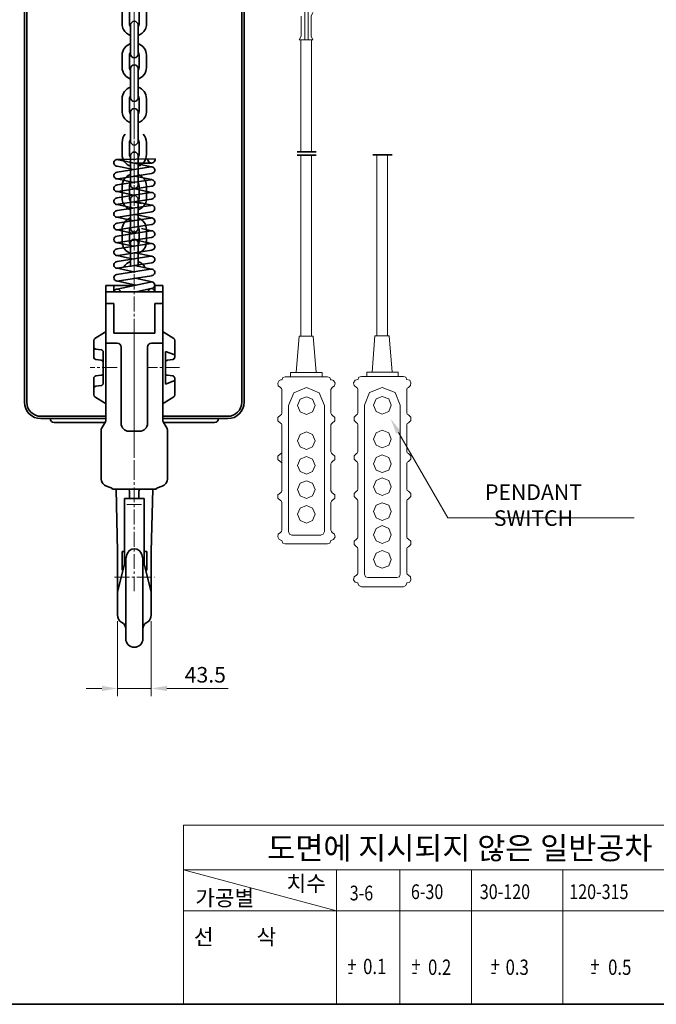
# Model space of a CAD drawing. Units: millimetres. Extents: x 420 to 3864, y 0 to 2435.
# Drawn here: x 1711 to 2529, y 0 to 1265 of the extents above; entities that cross this region are included whole.
import ezdxf

# ---------------------------------------------------------------- set-up
doc = ezdxf.new("R2010")
doc.units = ezdxf.units.MM
doc.linetypes.add('CENTER2', pattern=[28.575, 19.05, -3.175, 3.175, -3.175])
doc.layers.get('0').update_dxf_attribs({"lineweight": 35})
doc.layers.add('1', color=1, linetype='CENTER2', lineweight=15)
doc.layers.add('4', color=4, linetype='Continuous', lineweight=15)
doc.styles.add('J', font='ROMANS', dxfattribs={"height": 4, "bigfont": 'whgtxt.shx'})
doc.styles.add('ROMANS', font='romans.shx', dxfattribs={"width": 0.8, "height": 20})

msp = doc.modelspace()

# ---------------------------------------------------------------- linework, layer by layer
for p, q in [((1720.1, 1281.3), (1720.1, 773.5)), ((1996.1, 1281.3), (1996.1, 773.5)), ((1717.1, 1276.3), (1717.1, 773.5)), ((1842.5, 1275.5), (1842.5, 1259.7)), ((1852, 1259.7), (1852, 1275.5)), ((1864.2, 1259.7), (1864.2, 1275.5)), ((1873.7, 1275.5), (1873.7, 1259.7)), ((1999.1, 1276.3), (1999.1, 773.5)), ((1853.4, 1220.8), (1853.4, 1258.3)), ((1853.4, 1258.3), (1853.4, 1252.4)), ((1862.9, 1220.8), (1862.9, 1258.3)), ((1853.4, 1229.9), (1853.4, 1220.8)), ((1862.9, 1229.9), (1862.9, 1220.8)), ((1842.5, 1219.5), (1842.5, 1203.7)), ((1852, 1219.5), (1852, 1203.7)), ((1864.2, 1203.7), (1864.2, 1219.5)), ((1873.7, 1219.5), (1873.7, 1203.7)), ((1853.4, 1164.8), (1853.4, 1202.3)), ((1862.9, 1164.8), (1862.9, 1202.3)), ((1842.5, 1163.5), (1842.5, 1147.7)), ((1852, 1147.7), (1852, 1163.5)), ((1864.2, 1147.7), (1864.2, 1163.5)), ((1873.7, 1163.5), (1873.7, 1147.7)), ((1853.4, 1146.3), (1853.4, 1140.4)), ((1853.4, 1140.4), (1853.4, 1108.8)), ((1862.9, 1146.3), (1862.9, 1140.4)), ((1862.9, 1140.4), (1862.9, 1108.8)), ((1853.4, 1117.9), (1853.4, 1108.8)), ((1862.9, 1117.9), (1862.9, 1108.8)), ((1842.5, 1107.5), (1842.5, 1091.7)), ((1852, 1107.5), (1852, 1091.7)), ((1864.2, 1091.7), (1864.2, 1107.5)), ((1873.7, 1107.5), (1873.7, 1091.7)), ((1853.4, 1052.8), (1853.4, 1090.3)), ((1862.9, 1052.8), (1862.9, 1090.3)), ((1835.8, 1085.4), (1884.7, 1086.4)), ((1836.1, 1076.9), (1857.1, 1072.4)), ((1836.1, 1069.1), (1879.4, 1075.9)), ((1837.8, 1085), (1880.1, 1076)), ((1880.1, 1080.8), (1857.5, 1080.8)), ((1837.4, 1060.8), (1880.1, 1067.5)), ((1858.9, 1064.2), (1880.1, 1059.6)), ((1836.1, 1060.6), (1857.3, 1056)), ((1836.1, 1052.7), (1878.8, 1059.4)), ((1837.4, 1044.4), (1880.1, 1051.1)), ((1842.5, 1051.5), (1842.5, 1035.7)), ((1852, 1051.5), (1852, 1035.7)), ((1864.2, 1035.7), (1864.2, 1051.5)), ((1873.7, 1051.5), (1873.7, 1035.7)), ((1836.1, 1044.2), (1857.4, 1039.5)), ((1836.1, 1036.2), (1878.8, 1042.9)), ((1858.8, 1047.7), (1880.1, 1043.1)), ((1836.1, 1027.7), (1857.3, 1023.1)), ((1836.1, 1019.8), (1878.8, 1026.5)), ((1837.4, 1027.9), (1880.1, 1034.6)), ((1853.4, 1034.3), (1853.4, 1028.4)), ((1853.4, 1028.4), (1853.4, 996.8)), ((1858.8, 1030.6), (1867.4, 1028.8)), ((1858.9, 1031.3), (1880.1, 1026.7)), ((1862.9, 1034.3), (1862.9, 1028.4)), ((1862.9, 1028.4), (1862.9, 996.8)), ((1837.4, 1011.5), (1880.8, 1018.3)), ((1859.1, 1014.9), (1880.1, 1010.4)), ((1857.2, 1006.8), (1836.1, 1011.3)), ((1836.1, 1003.5), (1878.8, 1010.2)), ((1847.1, 996.7), (1880.1, 1001.9)), ((1836.1, 995), (1847.1, 996.7)), ((1836.1, 995), (1857.3, 990.4)), ((1836.1, 987), (1879.4, 993.9)), ((1842.5, 995.5), (1842.5, 979.7)), ((1852, 995.5), (1852, 979.7)), ((1864.2, 979.7), (1864.2, 995.5)), ((1867.4, 996.7), (1880.1, 993.9)), ((1873.7, 995.5), (1873.7, 979.7)), ((1834.8, 978.7), (1857.1, 973.9)), ((1836.1, 978.5), (1837.4, 978.7)), ((1836.1, 970.6), (1879.4, 977.5)), ((1837.4, 978.7), (1880.1, 985.4)), ((1853.4, 947.5), (1853.4, 978.3)), ((1858.9, 982.1), (1880.1, 977.5)), ((1862.9, 947.5), (1862.9, 978.3)), ((1836.1, 962.1), (1857.1, 957.6)), ((1837.4, 962.3), (1880.1, 969)), ((1859, 965.7), (1880.1, 961.2)), ((1836.1, 954.3), (1879.4, 961.1)), ((1836.1, 945.8), (1880.8, 952.8)), ((1858.9, 949.3), (1880.1, 944.7)), ((1835.7, 937.8), (1878.8, 944.5)), ((1836.1, 945.8), (1857.3, 941.2)), ((1836.1, 929.2), (1880.1, 936.2)), ((1835.2, 929.4), (1860.2, 924.1)), ((1836.1, 919), (1878.4, 928)), ((1880.9, 928.2), (1859.3, 932.9)), ((1821.4, 818), (1821.4, 923.5)), ((1821.4, 923.5), (1857.4, 923.5)), ((1821.4, 915.5), (1894.9, 915.5)), ((1831.6, 923.5), (1831.6, 915.5)), ((1884.4, 915.5), (1831.9, 915.5)), ((1881.3, 920), (1860.6, 915.5)), ((1884.3, 923.5), (1894.9, 923.5)), ((1884.6, 923.5), (1884.6, 915.5)), ((1894.9, 865.7), (1894.9, 923.5)), ((1821.4, 900.5), (1831.6, 900.5)), ((1821.4, 900.5), (1831.6, 900.5)), ((1831.6, 900.5), (1831.6, 862.5)), ((1884.6, 900.5), (1884.6, 862.5)), ((1884.6, 900.5), (1894.9, 900.5)), ((1884.6, 900.5), (1894.9, 900.5)), ((1820, 863.1), (1807.6, 855.6)), ((1831.6, 862.5), (1884.6, 862.5)), ((1894.9, 865.7), (1894.9, 749.8)), ((1896.3, 863.1), (1908.7, 855.6)), ((1806.1, 831.5), (1806.1, 853)), ((1821.4, 849.5), (1836.1, 849.5)), ((1894.9, 849.5), (1880.1, 849.5)), ((1910.1, 831.5), (1910.1, 853)), ((1808.8, 841.9), (1815.5, 841.1)), ((1818.1, 838.1), (1818.1, 797.9)), ((1841.1, 844.5), (1841.1, 746.4)), ((1875.1, 844.5), (1875.1, 746.4)), ((1898.1, 838.9), (1910.1, 834.6)), ((1898.1, 838.9), (1898.1, 797)), ((1808.8, 828.6), (1815.5, 827.7)), ((1907.5, 828.6), (1900.8, 827.7)), ((1821.4, 818), (1821.4, 749.8)), ((1806.1, 804.4), (1806.1, 782.9)), ((1808.8, 807.4), (1815.5, 808.3)), ((1898.1, 797), (1910.1, 801.4)), ((1907.5, 807.4), (1900.8, 808.3)), ((1910.1, 804.4), (1910.1, 782.9)), ((1808.8, 794.1), (1815.5, 794.9)), ((1820, 772.9), (1807.6, 780.4)), ((1896.3, 772.9), (1908.7, 780.4)), ((1738.1, 755.5), (1821.4, 755.5)), ((1738.1, 752.5), (1821.4, 752.5)), ((1755.1, 747.5), (1820.5, 747.5)), ((1816, 739.7), (1821, 748.3)), ((1894.9, 755.5), (1978.1, 755.5)), ((1894.9, 752.5), (1978.1, 752.5)), ((1900.2, 739.7), (1895.3, 748.3)), ((1895.7, 747.5), (1961.1, 747.5)), ((1815.6, 738.2), (1815.6, 675)), ((1865.1, 736.4), (1851.1, 736.4)), ((1900.6, 738.2), (1900.6, 675.2)), ((1822.5, 665.7), (1828.3, 663.8)), ((1881.6, 662), (1830.1, 662)), ((1836.4, 581.7), (1834.6, 662)), ((1852.1, 659.3), (1852.1, 650)), ((1858.1, 662), (1886.1, 662)), ((1864.1, 659.3), (1864.1, 650)), ((1881.7, 662), (1879.9, 581.7)), ((1893.8, 665.7), (1888, 663.8)), ((1845.6, 566.6), (1845.6, 650)), ((1870.7, 650), (1845.6, 650)), ((1870.7, 566.6), (1870.7, 650)), ((1836.4, 500.3), (1836.4, 581.7)), ((1836.4, 530), (1848.4, 577.5)), ((1842.3, 557.8), (1842.3, 581.9)), ((1842.3, 581.9), (1845.6, 581.9)), ((1847.1, 482), (1847.1, 572.6)), ((1879.9, 530), (1867.9, 577.5)), ((1869.1, 482), (1869.1, 572.6)), ((1874, 581.9), (1870.7, 581.9)), ((1874, 557.8), (1874, 581.9)), ((1879.9, 500.3), (1879.9, 581.7)), ((1842.3, 557.8), (1843.4, 557.8)), ((1872.9, 557.8), (1874, 557.8)), ((1847.1, 469.8), (1847.1, 482)), ((1869.1, 469.8), (1869.1, 482))]:
    msp.add_line(p, q)
at = {"color": 7, "linetype": 'Continuous', "lineweight": 15}
for p, q in [((2047.5, 644.8), (2047.5, 609)), ((2110.7, 644.8), (2110.7, 609))]:
    msp.add_line(p, q, dxfattribs=at)
msp.add_lwpolyline([(419.5, 0), (419.5, 2435.4), (3863.5, 2435.4), (3863.5, 0), (419.5, 0)], close=True)
for points in [[(2077, 1289.6), (2077, 1239.1)], [(2081.5, 1289.6), (2081.5, 1239.1)], [(2072.3, 1269.6), (2072.3, 1244.1)], [(2087.4, 1274.5), (2085.3, 1269.6), (2085.3, 1244.1), (2087.4, 1239.1)], [(2072.3, 1244.1), (2069.9, 1239.1)], [(2087.4, 1239.1), (2069.9, 1239.1)], [(2072, 1095.4), (2072, 1239.1)], [(2085.7, 1095.4), (2085.7, 1239.1)], [(2072, 1091.2), (2072, 858.6)], [(2085.7, 1091.2), (2085.7, 858.6)], [(2169.5, 1091.5), (2169.5, 858.9)], [(2183.5, 1091.5), (2183.5, 858.9)], [(2065.9, 811.9), (2069.7, 858.6)], [(2069.7, 858.6), (2072, 858.6)], [(2085.7, 858.6), (2072, 858.6)], [(2087.9, 858.6), (2085.7, 858.6)], [(2091.6, 811.9), (2087.9, 858.6)], [(2163.6, 812.2), (2167.2, 858.9)], [(2167.2, 858.9), (2169.5, 858.9)], [(2185.3, 858.9), (2183.5, 858.9), (2169.5, 858.9)], [(2189.1, 812.2), (2185.3, 858.9)], [(2079.1, 811.9), (2058.8, 811.9), (2058.8, 806.4)], [(2079.1, 811.9), (2099.4, 811.9)], [(2099.4, 811.9), (2099.4, 806.4)], [(2156.6, 812.2), (2156.6, 806.8)], [(2176.6, 812.2), (2156.6, 812.2)], [(2176.6, 812.2), (2196.9, 812.2)], [(2196.9, 812.2), (2196.9, 806.8)], [(2045.9, 792.3), (2043, 794.6), (2042.3, 798.2), (2044.2, 801.5), (2047.5, 802.7)], [(2052, 806.4), (2048.9, 805.3), (2047.5, 802)], [(2052, 806.4), (2079.1, 806.4)], [(2106.3, 806.4), (2079.1, 806.4)], [(2110.7, 802), (2109.3, 805.3), (2106.3, 806.4)], [(2112.4, 792.3), (2115.2, 794.6), (2115.9, 798.2), (2114, 801.5), (2110.7, 802.7)], [(2145.2, 803), (2141.7, 801.8), (2139.8, 798.5), (2140.5, 795), (2143.3, 792.6)], [(2149.7, 806.8), (2146.4, 805.6), (2145.2, 802.3)], [(2149.7, 806.8), (2176.6, 806.8)], [(2203.7, 806.8), (2176.6, 806.8)], [(2208.2, 802.3), (2207, 805.6), (2203.7, 806.8)], [(2210.1, 792.6), (2212.9, 795), (2213.4, 798.5), (2211.8, 801.8), (2208.2, 803)], [(2045.9, 792.3), (2047, 791.3), (2047.5, 789.9)], [(2047.5, 789.9), (2047.5, 759.5)], [(2079.1, 792.3), (2062.8, 785.7), (2056, 769.4)], [(2102.2, 769.4), (2095.4, 785.7), (2079.1, 792.3)], [(2112.4, 792.3), (2111.2, 791.3), (2110.7, 789.9)], [(2110.7, 789.9), (2110.7, 759.5)], [(2145.2, 790.3), (2144.8, 791.7), (2143.3, 792.6)], [(2145.2, 790.3), (2145.2, 759.8)], [(2176.6, 792.6), (2160.3, 786), (2153.7, 769.7)], [(2199.7, 769.7), (2193.1, 786), (2176.6, 792.6)], [(2210.1, 792.6), (2208.7, 791.7), (2208.2, 790.3)], [(2208.2, 790.3), (2208.2, 759.8), (2208.7, 758.2), (2210.1, 757.2)], [(2090.4, 769.4), (2087.1, 777.4), (2079.1, 780.7), (2071.1, 777.4), (2067.8, 769.4), (2071.1, 761.1), (2079.1, 757.8), (2087.1, 761.1), (2090.4, 769.4)], [(2188.2, 769.7), (2184.9, 777.8), (2176.6, 781.1), (2168.6, 777.8), (2165.3, 769.7), (2168.6, 761.5), (2176.6, 758.2), (2184.9, 761.5), (2188.2, 769.7)], [(2047.5, 759.5), (2047, 757.8), (2045.9, 756.9)], [(2056, 769.4), (2056, 607.3)], [(2102.2, 769.4), (2102.2, 607.3)], [(2110.7, 759.5), (2111.2, 757.8), (2112.4, 756.9)], [(2143.3, 757.2), (2144.8, 758.2), (2145.2, 759.8)], [(2153.7, 769.7), (2153.7, 552.7)], [(2199.7, 769.7), (2199.7, 552.7)], [(2045.9, 746.7), (2042.6, 749.8), (2042.6, 754.1), (2045.9, 756.9)], [(2045.9, 746.7), (2047, 745.8), (2047.5, 744.4)], [(2112.4, 746.7), (2111.2, 745.8), (2110.7, 744.4)], [(2112.4, 746.7), (2115.7, 749.8), (2115.7, 754.1), (2112.4, 756.9)], [(2143.3, 757.2), (2140.3, 754.4), (2140.3, 750.2), (2143.3, 747.1)], [(2145.2, 744.7), (2144.8, 746.2), (2143.3, 747.1)], [(2210.1, 747.1), (2208.7, 746.2), (2208.2, 744.7)], [(2210.1, 747.1), (2213.2, 750.2), (2213.2, 754.4), (2210.1, 757.2)], [(2047.5, 744.4), (2047.5, 709.7)], [(2090.4, 724.2), (2087.1, 732.3), (2079.1, 735.6), (2071.1, 732.3), (2067.8, 724.2), (2071.1, 716.2), (2079.1, 712.9), (2087.1, 716.2), (2090.4, 724.2)], [(2110.7, 744.4), (2110.7, 709.7)], [(2145.2, 744.7), (2145.2, 710.1)], [(2188.2, 726.3), (2184.9, 734.4), (2176.6, 737.7), (2168.6, 734.4), (2165.3, 726.3), (2168.6, 718.3), (2176.6, 715), (2184.9, 718.3), (2188.2, 726.3)], [(2208.2, 744.7), (2208.2, 710.1)], [(2047.5, 709.7), (2047, 708.1), (2045.9, 707.1)], [(2047.5, 709.7), (2047.5, 659.9)], [(2110.7, 709.7), (2111.2, 708.1), (2112.4, 707.1)], [(2143.3, 707.5), (2144.8, 708.4), (2145.2, 710.1)], [(2208.2, 710.1), (2208.7, 708.4), (2210.1, 707.5)], [(2045.9, 697.2), (2042.6, 700), (2042.6, 704.3), (2045.9, 707.1)], [(2045.9, 697.2), (2047, 696.3), (2047.5, 694.6)], [(2090.4, 692.4), (2087.1, 700.4), (2079.1, 703.7), (2071.1, 700.4), (2067.8, 692.4), (2071.1, 684.4), (2079.1, 681.1), (2087.1, 684.4), (2090.4, 692.4)], [(2112.4, 697.2), (2111.2, 696.3), (2110.7, 694.6)], [(2112.4, 697.2), (2115.7, 700), (2115.7, 704.3), (2112.4, 707.1)], [(2143.3, 707.5), (2140.3, 704.6), (2140.3, 700.4), (2143.3, 697.6)], [(2145.2, 695), (2144.8, 696.6), (2143.3, 697.6)], [(2188.2, 694.5), (2184.9, 702.5), (2176.6, 705.8), (2168.6, 702.5), (2165.3, 694.5), (2168.6, 686.5), (2176.6, 683.2), (2184.9, 686.5), (2188.2, 694.5)], [(2210.1, 697.6), (2208.7, 696.6), (2208.2, 695)], [(2210.1, 697.6), (2213.2, 700.4), (2213.2, 704.6), (2210.1, 707.5)], [(2110.7, 694.6), (2110.7, 659.9)], [(2145.2, 695), (2145.2, 661.9)], [(2208.2, 695), (2208.2, 661.9), (2208.7, 660.3), (2210.1, 659.3)], [(2090.4, 661.4), (2087.1, 669.4), (2079.1, 672.8), (2071.1, 669.4), (2067.8, 661.4), (2071.1, 653.4), (2079.1, 650.1), (2087.1, 653.4), (2090.4, 661.4)], [(2188.2, 665), (2184.9, 673), (2176.6, 676.3), (2168.6, 673), (2165.3, 665), (2168.6, 657), (2176.6, 653.7), (2184.9, 657), (2188.2, 665)], [(2047.5, 659.9), (2047, 658.3), (2045.9, 657.3)], [(2110.7, 659.9), (2111.2, 658.3), (2112.4, 657.3)], [(2143.3, 659.3), (2140.3, 656.5), (2140.3, 652.3), (2143.3, 649.4)], [(2143.3, 659.3), (2144.8, 660.3), (2145.2, 661.9)], [(2210.1, 649.4), (2213.2, 652.3), (2213.2, 656.5), (2210.1, 659.3)], [(2045.9, 647.4), (2042.6, 650.3), (2042.6, 654.5), (2045.9, 657.3)], [(2045.9, 647.4), (2047, 646.5), (2047.5, 644.8)], [(2112.4, 647.4), (2111.2, 646.5), (2110.7, 644.8)], [(2112.4, 647.4), (2115.7, 650.3), (2115.7, 654.5), (2112.4, 657.3)], [(2145.2, 646.8), (2144.8, 648.2), (2143.3, 649.4)], [(2145.2, 646.8), (2145.2, 600.3)], [(2210.1, 649.4), (2208.7, 648.2), (2208.2, 646.8)], [(2208.2, 646.8), (2208.2, 600.3)], [(2090.4, 629.6), (2087.1, 637.6), (2079.1, 640.9), (2071.1, 637.6), (2067.8, 629.6), (2071.1, 621.6), (2079.1, 618.3), (2087.1, 621.6), (2090.4, 629.6)], [(2188.2, 633.1), (2184.9, 641.2), (2176.6, 644.5), (2168.6, 641.2), (2165.3, 633.1), (2168.6, 625.1), (2176.6, 621.6), (2184.9, 625.1), (2188.2, 633.1)], [(2047.5, 609), (2047, 607.3), (2045.9, 606.4)], [(2056, 607.3), (2057.4, 604.2), (2060.5, 602.8)], [(2097.8, 602.8), (2100.8, 604.2), (2102.2, 607.3)], [(2110.7, 609), (2111.2, 607.3), (2112.4, 606.4)], [(2188.2, 603.4), (2184.9, 611.4), (2176.6, 615), (2168.6, 611.4), (2165.3, 603.4), (2168.6, 595.4), (2176.6, 592.1), (2184.9, 595.4), (2188.2, 603.4)], [(2047.5, 596), (2044.2, 597.2), (2042.3, 600.5), (2043, 604), (2045.9, 606.4)], [(2047.5, 596), (2048.9, 592.7), (2052, 591.5)], [(2060.5, 602.8), (2079.1, 602.8)], [(2097.8, 602.8), (2079.1, 602.8)], [(2106.3, 591.5), (2109.3, 592.7), (2110.7, 596)], [(2110.7, 596), (2114, 597.2), (2115.9, 600.5), (2115.2, 604), (2112.4, 606.4)], [(2143.3, 597.8), (2140.3, 594.9), (2140.3, 590.7), (2143.3, 587.8)], [(2143.3, 597.8), (2144.8, 598.9), (2145.2, 600.3)], [(2208.2, 600.3), (2208.7, 598.9), (2210.1, 597.8)], [(2210.1, 587.8), (2213.2, 590.7), (2213.2, 594.9), (2210.1, 597.8)], [(2052, 591.5), (2079.1, 591.5)], [(2106.3, 591.5), (2079.1, 591.5)], [(2145.2, 585.3), (2144.8, 586.9), (2143.3, 587.8)], [(2145.2, 585.3), (2145.2, 554.1)], [(2188.2, 571.6), (2184.9, 579.6), (2176.6, 582.9), (2168.6, 579.6), (2165.3, 571.6), (2168.6, 563.5), (2176.6, 560.2), (2184.9, 563.5), (2188.2, 571.6)], [(2210.1, 587.8), (2208.7, 586.9), (2208.2, 585.3)], [(2208.2, 585.3), (2208.2, 554.1)], [(2143.3, 551.5), (2140.5, 549.2), (2139.8, 545.6), (2141.7, 542.5), (2145.2, 541.4)], [(2143.3, 551.5), (2144.8, 552.5), (2145.2, 554.1)], [(2143.3, 551.5), (2144.8, 552.5), (2145.2, 554.1)], [(2153.7, 552.7), (2154.9, 549.4), (2158.2, 548.2)], [(2158.2, 548.2), (2176.6, 548.2)], [(2195.3, 548.2), (2176.6, 548.2)], [(2195.3, 548.2), (2198.6, 549.4), (2199.7, 552.7)], [(2208.2, 554.1), (2208.7, 552.5), (2210.1, 551.5)], [(2208.2, 541.4), (2211.8, 542.5), (2213.4, 545.6), (2212.9, 549.2), (2210.1, 551.5)], [(2145.2, 541.4), (2145.2, 541.1)], [(2145.2, 541.1), (2146.4, 538.1), (2149.7, 536.6)], [(2149.7, 536.6), (2176.6, 536.6)], [(2203.7, 536.6), (2176.6, 536.6)], [(2203.7, 536.6), (2207, 538.1), (2208.2, 541.1)], [(2208.2, 541.4), (2208.2, 541.1)]]:
    msp.add_lwpolyline(points, dxfattribs=at)
at = {"color": 1}
for points in [[(2091.6, 1095.4), (2067.1, 1095.4)], [(2091.6, 1091.2), (2067.1, 1091.2)], [(2189.1, 1091.5), (2164.6, 1091.5)]]:
    msp.add_lwpolyline(points, dxfattribs=at)
for centre, radius, start, end in [((1858.1, 1259.7), 15.6, 180, 207.6495), ((1858.1, 1259.7), 6.1, 180, 218.8593), ((1858.1, 1258.3), 4.75, 0, 180), ((1858.1, 1259.7), 6.1, 321.1407, 0), ((1858.1, 1259.7), 15.6, 332.3505, 0), ((1858.1, 1259.7), 15.6, 207.6495, 252.2727), ((1858.1, 1259.7), 15.6, 287.7273, 332.3505), ((1858.1, 1219.5), 15.6, 107.7273, 180), ((1858.1, 1219.5), 15.6, 0, 72.2727), ((1858.1, 1219.5), 6.1, 141.1407, 180), ((1858.1, 1220.8), 4.75, 180, 0), ((1858.1, 1219.5), 6.1, 0, 38.8593), ((1858.1, 1203.7), 15.6, 180, 252.2727), ((1858.1, 1203.7), 6.1, 180, 218.8593), ((1858.1, 1202.3), 4.75, 0, 180), ((1858.1, 1203.7), 6.1, 321.1407, 0), ((1858.1, 1203.7), 15.6, 287.7273, 0), ((1858.1, 1163.5), 15.6, 107.7273, 180), ((1858.1, 1163.5), 15.6, 0, 72.2727), ((1858.1, 1163.5), 6.1, 141.1407, 180), ((1858.1, 1164.8), 4.75, 180, 0), ((1858.1, 1163.5), 6.1, 0, 38.8593), ((1858.1, 1147.7), 15.6, 180, 207.6495), ((1858.1, 1147.7), 15.6, 207.6495, 252.2727), ((1858.1, 1147.7), 6.1, 180, 218.8593), ((1858.1, 1146.3), 4.75, 0, 180), ((1858.1, 1147.7), 6.1, 321.1407, 0), ((1858.1, 1147.7), 15.6, 287.7273, 332.3505), ((1858.1, 1147.7), 15.6, 332.3505, 0), ((1858.1, 1107.5), 15.6, 137.8901, 180), ((1858.1, 1107.5), 15.6, 0, 42.1099), ((1858.1, 1107.5), 6.1, 141.1407, 180), ((1858.1, 1108.8), 4.75, 180, 0), ((1858.1, 1108.8), 4.75, 180, 0), ((1858.1, 1107.5), 6.1, 0, 38.8593), ((1858.1, 1091.7), 15.6, 180, 252.2727), ((1858.1, 1091.7), 6.1, 180, 218.8593), ((1858.1, 1090.3), 4.75, 0, 180), ((1858.1, 1091.7), 6.1, 321.1407, 0), ((1858.1, 1091.7), 15.6, 287.7273, 0), ((1836.1, 1081.1), 4.25, 65.9011, 270), ((1836.1, 1081.1), 4.25, 65.9011, 270), ((1880.1, 1085.5), 4.68, 171.5947, 10.7425), ((1880.1, 1071.8), 4.25, 270, 99.0262), ((1836.1, 1064.8), 4.25, 90, 287.9169), ((1836.1, 1064.8), 4.25, 90, 287.9169), ((1858.1, 1051.5), 15.6, 107.7273, 180), ((1858.1, 1051.5), 15.6, 0, 72.2727), ((1836.1, 1048.4), 4.25, 90, 287.9169), ((1858.1, 1051.5), 6.1, 141.1407, 180), ((1858.1, 1052.8), 4.75, 180, 0), ((1858.1, 1051.5), 6.1, 0, 38.8593), ((1880.1, 1055.4), 4.25, 270, 107.9169), ((1858.1, 1034.3), 4.75, 0, 180), ((1880.1, 1038.9), 4.25, 270, 107.9169), ((1836.1, 1031.9), 4.25, 90, 287.9169), ((1858.1, 1035.7), 15.6, 180, 207.6495), ((1858.1, 1035.7), 15.6, 207.6495, 252.2727), ((1858.1, 1035.7), 6.1, 180, 218.8593), ((1858.1, 1035.7), 6.1, 321.1407, 0), ((1858.1, 1035.7), 15.6, 287.7273, 332.3505), ((1858.1, 1035.7), 15.6, 332.3505, 0), ((1880.1, 1022.5), 4.25, 278.8927, 107.9169), ((1836.1, 1015.5), 4.25, 90, 287.7855), ((1836.1, 999.2), 4.25, 90, 216.4201), ((1858.1, 995.5), 15.6, 107.7273, 180), ((1858.1, 995.5), 15.6, 0, 72.2727), ((1880.1, 1006.2), 4.25, 270, 107.9169), ((1836.1, 982.7), 4.25, 90, 270), ((1836.1, 999.2), 4.25, 216.4201, 287.9169), ((1858.1, 995.5), 6.1, 141.1407, 180), ((1858.1, 996.8), 4.75, 180, 0), ((1858.1, 995.5), 6.1, 0, 38.8593), ((1880.1, 989.7), 4.25, 270, 99.0262), ((1858.1, 979.7), 15.6, 180, 252.2727), ((1858.1, 979.7), 6.1, 180, 218.8593), ((1858.1, 978.3), 4.75, 0, 180), ((1858.1, 979.7), 6.1, 321.1407, 0), ((1858.1, 979.7), 15.6, 287.7273, 0), ((1880.1, 973.3), 4.25, 270, 99.0262), ((1836.1, 966.3), 4.25, 90, 287.9169), ((1836.1, 950), 4.25, 90, 287.7855), ((1858.1, 939.5), 15.6, 107.7273, 149.1364), ((1858.1, 939.5), 15.6, 30.8636, 72.2727), ((1880.1, 957), 4.25, 278.8927, 99.0262), ((1836.1, 933.5), 4.25, 94.9888, 257.98), ((1880.1, 940.5), 4.25, 270, 107.6747), ((1880.1, 924.1), 4.25, 278.1164, 114.0399), ((1836.1, 914.7), 4.25, 9.0569, 170.9431), ((1880.1, 915.4), 4.25, 1.4243, 178.5757), ((1818.4, 865.7), 3, 301.2392, 0), ((1897.9, 865.7), 3, 180, 238.7608), ((1809.1, 853), 3, 121.2392, 180), ((1836.1, 844.5), 5, 0, 90), ((1880.1, 844.5), 5, 90, 180), ((1907.1, 853), 3, 0, 58.7608), ((1809.1, 844.9), 3, 180, 262.875), ((1815.1, 838.1), 3, 0, 82.875), ((1809.1, 831.5), 3, 180, 262.875), ((1815.1, 824.7), 3, 0, 82.875), ((1901.1, 824.7), 3, 97.125, 180), ((1907.1, 831.5), 3, 277.125, 0), ((1815.1, 811.2), 3, 277.125, 0), ((1901.1, 811.2), 3, 180, 262.875), ((1809.1, 804.4), 3, 97.125, 180), ((1815.1, 797.9), 3, 277.125, 0), ((1907.1, 804.4), 3, 0, 82.875), ((1809.1, 791.1), 3, 97.125, 180), ((1738.1, 773.5), 21, 180, 270), ((1738.1, 773.5), 18, 180, 270), ((1809.1, 782.9), 3, 180, 238.7608), ((1818.4, 770.3), 3, 0, 58.7608), ((1897.9, 770.3), 3, 121.2392, 180), ((1907.1, 782.9), 3, 301.2392, 0), ((1978.1, 773.5), 18, 270, 0), ((1978.1, 773.5), 21, 270, 0), ((1755.1, 752.5), 5, 180, 270), ((1818.4, 749.8), 3, 330.1011, 0), ((1897.9, 749.8), 3, 180, 209.8989), ((1961.1, 752.5), 5, 270, 0), ((1818.6, 738.2), 3, 150.1011, 180), ((1851.1, 746.4), 10, 180, 270), ((1865.1, 746.4), 10, 270, 0), ((1897.6, 738.2), 3, 0, 29.8989), ((1825.6, 675.2), 10, 180, 251.7812), ((1890.6, 675.2), 10, 288.2188, 0), ((1827.3, 661), 3, 19.4712, 71.7812), ((1849.1, 659.3), 3, 0, 63.8023), ((1867.1, 659.3), 3, 116.1977, 180), ((1889, 661), 3, 108.2188, 160.5288), ((1858.1, 575.3), 10, 12.5891, 167.4109), ((1847.4, 500.3), 11, 180, 240.7845), ((1868.9, 500.3), 11, 299.2155, 0), ((1837.1, 482), 10, 0, 60.7845), ((1879.1, 482), 10, 119.2155, 180), ((1858.1, 469.8), 11, 180, 0)]:
    msp.add_arc(centre, radius, start, end)
at = {"layer": '1'}
for p, q in [((1858.1, 747.5), (1858.1, 1910.9)), ((1858.1, 1268.6), (1858.1, 1111.8)), ((1858.1, 940), (1858.1, 1142.9)), ((1858.1, 946.9), (1858.1, 1117.9)), ((1858.1, 718.6), (1858.1, 960.6)), ((1858.1, 870.7), (1858.1, 668.7)), ((1836, 818), (1801.5, 818)), ((1916.3, 818), (1875.1, 818)), ((1858.1, 530.8), (1858.1, 788.6)), ((1848.4, 642), (1866.9, 642)), ((1867.2, 642), (1848.7, 642)), ((1849.6, 642), (1866.4, 642)), ((1832.7, 549), (1883.9, 549))]:
    msp.add_line(p, q, dxfattribs=at)
at = {"layer": '4', "color": 4}
for p, q in [((2197.4, 734.8), (2260.9, 625)), ((1836.4, 492.3), (1836.4, 395.8)), ((1879.9, 492.3), (1879.9, 395.8)), ((1816.4, 405.8), (1796.4, 405.8)), ((1836.4, 405.8), (1879.9, 405.8)), ((1899.9, 405.8), (1978.7, 405.8)), ((1921.1, 120.3), (1921.1, 230)), ((1921.1, 230), (2670.8, 230)), ((1921.1, 172.6), (2117.6, 120.3)), ((1921.1, 172.6), (2670.8, 172.6)), ((2117.6, 172.6), (2117.6, 0)), ((2199, 172.6), (2199, 0)), ((2291, 172.6), (2291, 0)), ((2408.7, 172.6), (2408.7, 0)), ((1921.1, 120.3), (1921.1, 0)), ((1921.1, 120.3), (2671.3, 120.3)), ((1921.1, 120.3), (1921.1, 0)), ((1921.1, 120.3), (1921.1, 0)), ((1921.1, 120.3), (1921.1, 0)), ((1921.1, 120.3), (1921.1, 0)), ((1921.1, 57.4), (1921.1, 0)), ((1921.1, 57.4), (1921.1, 0)), ((1921.1, 57.4), (1921.1, 0)), ((1921.1, 57.4), (1921.1, 0)), ((1921.1, 57.4), (1921.1, 0))]:
    msp.add_line(p, q, dxfattribs=at)
at = {"layer": '4'}
msp.add_line((2260.9, 625), (2500.1, 625), dxfattribs=at)
at = {"layer": '4', "color": 4}
for points in [[(2194.6, 733.1), (2200.3, 736.4), (2187.4, 752.1)], [(1816.4, 409.2), (1816.4, 402.5), (1836.4, 405.8)], [(1899.9, 409.2), (1899.9, 402.5), (1879.9, 405.8)]]:
    msp.add_solid(points, dxfattribs=at)

# ---------------------------------------------------------------- texts
at = {"layer": '4', "color": 2, "style": 'J'}
msp.add_text('도면에 지시되지 않은 일반공차', height=28.7, dxfattribs=at).set_placement((2028.9, 186.4))
at = {"layer": '4', "color": 4, "style": 'J'}
for s, p in [('치수', (2053.6, 145.3)), ('가공별', (1936.4, 126.6)), ('선         삭', (1934.7, 76.5))]:
    msp.add_text(s, height=20.09, dxfattribs=at).set_placement(p)
at = {"layer": '4', "color": 4, "style": 'ROMANS', "width": 0.8}
for s, height, p in [('3-6', 18.94, (2134.8, 133.5)), ('6-30', 18.94, (2213.4, 135.2)), ('30-120', 18.94, (2301.9, 135.2)), ('120-315', 18.94, (2416.8, 135.2)), ('+', 19.7, (2131.8, 41.1)), ('0.1', 19.68, (2152, 38.8)), ('+', 19.7, (2214.1, 41.1)), ('0.2', 19.68, (2235.4, 37.8)), ('+', 19.7, (2315.8, 41.1)), ('0.3', 19.68, (2335, 37.8)), ('+', 19.7, (2444, 41.1)), ('0.5', 19.68, (2466.7, 37.8)), ('-', 19.7, (2131.8, 32.2)), ('-', 19.7, (2214.1, 32.2)), ('-', 19.7, (2315.8, 32.2)), ('-', 19.7, (2444, 32.2))]:
    msp.add_text(s, height=height, dxfattribs=at).set_placement(p)
at = {"layer": '4', "color": 2, "char_height": 20, "attachment_point": 5, "style": 'ROMANS'}
for s, insert in [('\\A1;PENDANT SWITCH', (2370.8, 641.4)), ('43.5', (1949.3, 420.8))]:
    msp.add_mtext(s, dxfattribs=dict(at, insert=insert))

doc.saveas('drawing.dxf')
